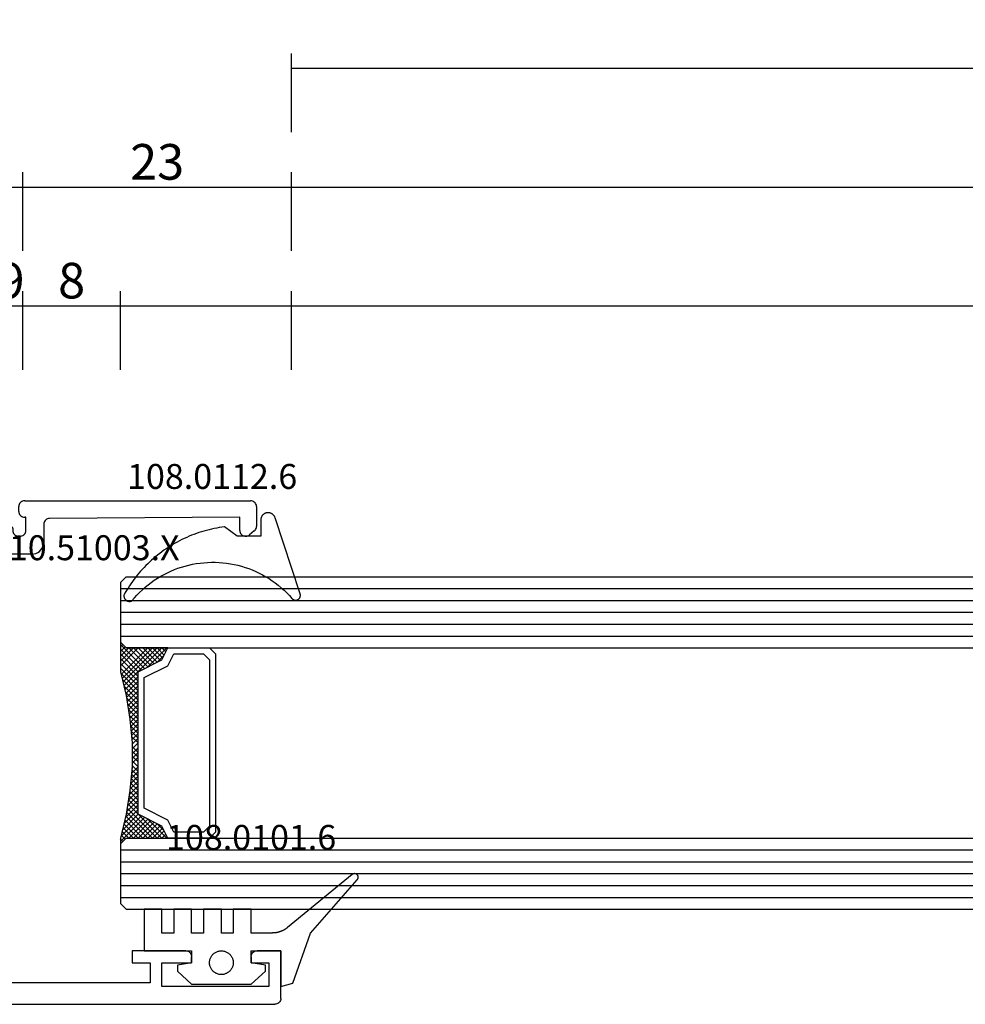
# Model space of a CAD drawing. Units: millimetres. Extents: x 0 to 9391, y -2932 to -50.
# Drawn here: x 4027 to 4106, y -2750 to -2667 of the extents above; entities that cross this region are included whole.
import ezdxf
from ezdxf.enums import TextEntityAlignment as Align

# ---------------------------------------------------------------- set-up
doc = ezdxf.new("R2010")
doc.units = ezdxf.units.MM
doc.header["$PDMODE"] = 3
doc.header["$PDSIZE"] = -0.5
for name, color, linetype in [('CrossSectionsDim', 3, 'Continuous'), ('CrossSectionsGlass', 4, 'Continuous'), ('CrossSectionsGums', 1, 'Continuous'), ('CrossSectionsProfils', 7, 'Continuous'), ('CrossSectionsTexts', 3, 'Continuous')]:
    doc.layers.add(name, color=color, linetype=linetype)
doc.styles.add('CrossSection', font='simplex.shx', dxfattribs={"height": 3})
doc.styles.get("Standard").update_dxf_attribs({"font": 'complex.shx', "height": 60})
doc.dimstyles.new('CrossSection', dxfattribs={"dimtxt": 3, "dimasz": 3, "dimexe": 1.25, "dimexo": 0.625, "dimtad": 1, "dimdec": 1, "dimtxsty": 'CrossSection', "dimblk": 'NONE', "dimcen": 2.5, "dimclrd": 256, "dimclre": 256, "dimadec": 0, "dimazin": 2, "dimtfac": 1, "dimtdec": 4, "dimtofl": 0, "dimtmove": 0, "dimatfit": 3, "dimfxl": 1, "dimtolj": 1, "dimtzin": 0, "dimarcsym": 0})

# ---------------------------------------------------------------- blocks, each defined once
blk = doc.blocks.new('10_27098_X', base_point=(106.18815, 1011.38444))
at = {"layer": 'CrossSectionsProfils'}
for p, q in [((8.18815, 1011.88444), (8.18815, 1015.88444)), ((8.18815, 1015.88444), (10.18815, 1015.88444)), ((10.27498, 1015.87685), (10.18815, 1015.88444)), ((10.35916, 1015.85429), (10.27498, 1015.87685)), ((10.43815, 1015.81745), (10.35916, 1015.85429)), ((10.50955, 1015.76746), (10.43815, 1015.81745)), ((10.57117, 1015.70584), (10.50955, 1015.76746)), ((10.62116, 1015.63444), (10.57117, 1015.70584)), ((10.658, 1015.55545), (10.62116, 1015.63444)), ((10.68056, 1015.47127), (10.658, 1015.55545)), ((10.68815, 1015.38444), (10.68056, 1015.47127)), ((15.69575, 1015.47127), (15.68815, 1015.38444)), ((15.7183, 1015.55545), (15.69575, 1015.47127)), ((15.75514, 1015.63444), (15.7183, 1015.55545)), ((15.80513, 1015.70584), (15.75514, 1015.63444)), ((15.86676, 1015.76746), (15.80513, 1015.70584)), ((15.93815, 1015.81745), (15.86676, 1015.76746)), ((16.01714, 1015.85429), (15.93815, 1015.81745)), ((16.10133, 1015.87685), (16.01714, 1015.85429)), ((16.18815, 1015.88444), (16.10133, 1015.87685)), ((16.18815, 1015.88444), (20.68815, 1015.88444)), ((20.68815, 1015.88444), (20.68815, 1014.88444)), ((10.68815, 1014.88444), (9.18815, 1014.88444)), ((9.18815, 1014.88444), (9.18815, 1012.88444)), ((10.68815, 1015.38444), (10.68815, 1014.88444)), ((15.68815, 1014.88444), (15.68815, 1015.38444)), ((18.18815, 1014.88444), (15.68815, 1014.88444)), ((18.18815, 1012.88444), (18.18815, 1014.88444)), ((20.68815, 1014.88444), (19.18815, 1014.88444)), ((19.18815, 1014.88444), (19.18815, 1013.18444)), ((19.18815, 1013.18444), (35.78815, 1013.18444)), ((9.18815, 1012.88444), (18.18815, 1012.88444)), ((8.18815, 1011.88444), (8.19575, 1011.79762)), ((8.19575, 1011.79762), (8.2183, 1011.71343)), ((8.2183, 1011.71343), (8.25514, 1011.63444)), ((8.25514, 1011.63444), (8.30513, 1011.56305)), ((8.30513, 1011.56305), (8.36676, 1011.50142)), ((8.36676, 1011.50142), (8.43815, 1011.45143)), ((8.43815, 1011.45143), (8.51714, 1011.4146)), ((8.51714, 1011.4146), (8.60133, 1011.39204)), ((8.60133, 1011.39204), (8.68815, 1011.38444)), ((105.68815, 1011.38444), (8.68815, 1011.38444))]:
    blk.add_line(p, q, dxfattribs=at)
blk = doc.blocks.new('10_51003_X_TEXT_10', base_point=(4021.855, 144.7))
at = {"layer": 'CrossSectionsTexts'}
blk.add_text('10.51003.X', height=2.1, dxfattribs=at).set_placement((4032.855, 157.389), align=Align.CENTER)
blk = doc.blocks.new('10_51003_X', base_point=(107.927, 18.044))
at = {"layer": 'CrossSectionsProfils'}
for p, q in [((90.234, 42.28), (90.227, 42.194)), ((90.257, 42.365), (90.234, 42.28)), ((90.294, 42.444), (90.257, 42.365)), ((90.344, 42.515), (90.294, 42.444)), ((90.405, 42.577), (90.344, 42.515)), ((90.477, 42.627), (90.405, 42.577)), ((90.556, 42.663), (90.477, 42.627)), ((90.64, 42.686), (90.556, 42.663)), ((90.727, 42.694), (90.64, 42.686)), ((90.727, 42.694), (92.391, 42.694)), ((92.478, 42.686), (92.391, 42.694)), ((92.562, 42.663), (92.478, 42.686)), ((92.641, 42.627), (92.562, 42.663)), ((92.712, 42.577), (92.641, 42.627)), ((92.774, 42.515), (92.712, 42.577)), ((92.774, 42.515), (93.11, 42.115)), ((90.227, 23.194), (90.227, 42.194)), ((93.048, 41.411), (93.11, 41.472)), ((93.16, 42.044), (93.11, 42.115)), ((93.11, 41.472), (93.16, 41.544)), ((93.196, 41.965), (93.16, 42.044)), ((93.16, 41.544), (93.196, 41.623)), ((93.219, 41.88), (93.196, 41.965)), ((93.196, 41.623), (93.219, 41.707)), ((93.227, 41.794), (93.219, 41.88)), ((93.219, 41.707), (93.227, 41.794)), ((92.727, 41.294), (91.627, 41.294)), ((91.627, 41.294), (91.72, 25.291)), ((92.727, 41.294), (92.813, 41.301)), ((92.813, 41.301), (92.898, 41.324)), ((92.898, 41.324), (92.977, 41.361)), ((92.977, 41.361), (93.048, 41.411)), ((91.72, 25.291), (91.728, 25.205)), ((91.728, 25.205), (91.751, 25.121)), ((91.751, 25.121), (91.788, 25.042)), ((91.788, 25.042), (91.838, 24.971)), ((91.838, 24.971), (91.899, 24.91)), ((91.899, 24.91), (91.971, 24.86)), ((91.971, 24.86), (92.049, 24.824)), ((92.049, 24.824), (92.133, 24.801)), ((92.133, 24.801), (92.22, 24.794)), ((92.22, 24.794), (93.727, 24.794)), ((93.9, 24.778), (93.727, 24.794)), ((94.069, 24.733), (93.9, 24.778)), ((94.227, 24.66), (94.069, 24.733)), ((94.369, 24.56), (94.227, 24.66)), ((94.493, 24.436), (94.369, 24.56)), ((94.593, 24.294), (94.493, 24.436)), ((94.666, 24.136), (94.593, 24.294)), ((94.711, 23.967), (94.666, 24.136)), ((91.627, 23.294), (91.627, 23.194)), ((92.727, 23.294), (91.627, 23.294)), ((92.813, 23.286), (92.727, 23.294)), ((92.898, 23.263), (92.813, 23.286)), ((92.977, 23.227), (92.898, 23.263)), ((93.048, 23.177), (92.977, 23.227)), ((94.727, 23.794), (94.711, 23.967)), ((94.727, 23.794), (94.727, 22.232)), ((90.227, 23.194), (90.234, 23.107)), ((90.234, 23.107), (90.257, 23.023)), ((90.257, 23.023), (90.294, 22.944)), ((90.294, 22.944), (90.344, 22.872)), ((90.344, 22.872), (90.405, 22.811)), ((90.405, 22.811), (90.477, 22.761)), ((90.477, 22.761), (90.556, 22.724)), ((90.556, 22.724), (90.64, 22.701)), ((90.64, 22.701), (90.727, 22.694)), ((91.127, 22.694), (90.727, 22.694)), ((91.127, 22.694), (91.213, 22.701)), ((91.213, 22.701), (91.298, 22.724)), ((91.298, 22.724), (91.377, 22.761)), ((91.377, 22.761), (91.448, 22.811)), ((91.448, 22.811), (91.51, 22.872)), ((91.51, 22.872), (91.56, 22.944)), ((91.56, 22.944), (91.596, 23.023)), ((91.596, 23.023), (91.619, 23.107)), ((91.619, 23.107), (91.627, 23.194)), ((93.11, 23.115), (93.048, 23.177)), ((93.16, 23.044), (93.11, 23.115)), ((93.11, 22.372), (93.16, 22.444)), ((93.196, 22.965), (93.16, 23.044)), ((93.16, 22.444), (93.196, 22.523)), ((93.219, 22.88), (93.196, 22.965)), ((93.196, 22.523), (93.219, 22.607)), ((93.227, 22.794), (93.219, 22.88)), ((93.219, 22.607), (93.227, 22.694)), ((93.227, 22.794), (93.227, 22.694)), ((92.386, 22.028), (92.383, 21.994)), ((92.383, 21.994), (92.398, 21.82)), ((92.395, 22.062), (92.386, 22.028)), ((92.41, 22.094), (92.395, 22.062)), ((92.398, 21.82), (92.444, 21.652)), ((92.43, 22.122), (92.41, 22.094)), ((92.455, 22.147), (92.43, 22.122)), ((92.444, 21.652), (92.517, 21.494)), ((92.483, 22.167), (92.455, 22.147)), ((92.515, 22.182), (92.483, 22.167)), ((92.549, 22.191), (92.515, 22.182)), ((92.583, 22.194), (92.549, 22.191)), ((92.583, 22.194), (92.727, 22.194)), ((92.727, 22.194), (92.813, 22.201)), ((92.813, 22.201), (92.898, 22.224)), ((92.898, 22.224), (92.977, 22.261)), ((92.977, 22.261), (93.048, 22.311)), ((93.048, 22.311), (93.11, 22.372)), ((94.727, 22.232), (94.736, 22.119)), ((94.736, 22.119), (94.763, 22.009)), ((94.763, 22.009), (94.808, 21.905)), ((94.808, 21.905), (94.869, 21.809)), ((94.869, 21.809), (98.385, 17.171)), ((92.517, 21.494), (92.617, 21.351)), ((92.617, 21.351), (92.74, 21.228)), ((92.74, 21.228), (92.883, 21.128)), ((92.883, 21.128), (93.041, 21.054)), ((93.041, 21.054), (93.21, 21.009)), ((93.21, 21.009), (93.383, 20.994)), ((93.383, 20.994), (93.605, 20.994)), ((93.605, 20.994), (97.64, 15.671)), ((98.385, 17.171), (98.472, 17.076)), ((98.472, 17.076), (98.575, 16.998)), ((98.575, 16.998), (98.691, 16.941)), ((98.691, 16.941), (98.815, 16.905)), ((98.815, 16.905), (98.943, 16.894)), ((98.943, 16.894), (99.95, 16.894)), ((100, 16.889), (99.95, 16.894)), ((100.048, 16.877), (100, 16.889)), ((100.094, 16.857), (100.048, 16.877)), ((100.136, 16.829), (100.094, 16.857)), ((100.172, 16.795), (100.136, 16.829)), ((100.203, 16.756), (100.172, 16.795)), ((100.226, 16.712), (100.203, 16.756)), ((100.242, 16.664), (100.226, 16.712)), ((100.25, 16.615), (100.242, 16.664)), ((100.249, 16.565), (100.25, 16.615)), ((100.011, 15.687), (100.039, 15.764)), ((100.24, 16.516), (100.039, 15.764)), ((100.24, 16.516), (100.249, 16.565)), ((97.64, 15.671), (97.727, 15.576)), ((97.727, 15.576), (97.83, 15.498)), ((97.83, 15.498), (97.946, 15.441)), ((97.946, 15.441), (98.07, 15.405)), ((98.07, 15.405), (98.198, 15.394)), ((99.556, 15.394), (98.198, 15.394)), ((99.556, 15.394), (99.637, 15.4)), ((99.637, 15.4), (99.716, 15.42)), ((99.716, 15.42), (99.791, 15.453)), ((99.791, 15.453), (99.86, 15.497)), ((99.86, 15.497), (99.921, 15.552)), ((99.921, 15.552), (99.971, 15.616)), ((99.971, 15.616), (100.011, 15.687))]:
    blk.add_line(p, q, dxfattribs=at)
blk = doc.blocks.new('108_0112_6_TEXT_10', base_point=(4046.855, 159.389))
at = {"layer": 'CrossSectionsTexts'}
blk.add_text('108.0112.6', height=2.1, dxfattribs=at).set_placement((4042.779, 163.389), align=Align.CENTER)
blk = doc.blocks.new('108_0112_6', base_point=(1830.453, 953.424))
at = {"layer": 'CrossSectionsGums', "color": 252, "true_color": 0x848484, "flags": 128}
blk.add_lwpolyline([(1833.094, 948.201), (1833.109, 948.184), (1833.126, 948.168), (1833.143, 948.153), (1833.161, 948.139), (1833.18, 948.126), (1833.2, 948.114), (1833.22, 948.103), (1833.241, 948.093), (1833.263, 948.085), (1833.285, 948.078), (1833.307, 948.072), (1833.33, 948.067), (1833.353, 948.064), (1833.376, 948.062), (1833.399, 948.061), (1833.422, 948.062), (1833.445, 948.064), (1833.467, 948.067), (1833.49, 948.072), (1833.512, 948.077), (1833.534, 948.085), (1833.556, 948.093), (1833.577, 948.103), (1833.597, 948.113), (1833.617, 948.125), (1833.636, 948.138), (1833.654, 948.152), (1833.672, 948.168), (1833.688, 948.184), (1833.704, 948.201), (1833.718, 948.218), (1833.732, 948.237), (1833.744, 948.257), (1833.756, 948.277), (1833.766, 948.297), (1833.775, 948.319), (1833.782, 948.34), (1833.789, 948.363), (1833.794, 948.385), (1833.798, 948.408), (1833.8, 948.431), (1833.802, 948.454), (1833.802, 948.477), (1833.8, 948.5), (1833.797, 948.523), (1833.793, 948.545), (1833.788, 948.568), (1833.782, 948.59), (1833.782, 948.59), (1831.672, 955.001), (1831.66, 955.035), (1831.645, 955.069), (1831.629, 955.101), (1831.611, 955.132), (1831.591, 955.162), (1831.57, 955.191), (1831.546, 955.219), (1831.521, 955.245), (1831.495, 955.27), (1831.467, 955.293), (1831.438, 955.315), (1831.408, 955.334), (1831.376, 955.352), (1831.344, 955.368), (1831.311, 955.382), (1831.277, 955.394), (1831.242, 955.404), (1831.207, 955.412), (1831.171, 955.418), (1831.135, 955.422), (1831.099, 955.424), (1831.063, 955.423), (1831.027, 955.421), (1830.991, 955.416), (1830.956, 955.409), (1830.921, 955.401), (1830.886, 955.39), (1830.852, 955.377), (1830.819, 955.362), (1830.787, 955.345), (1830.756, 955.326), (1830.727, 955.306), (1830.698, 955.284), (1830.671, 955.26), (1830.645, 955.235), (1830.621, 955.208), (1830.598, 955.18), (1830.577, 955.15), (1830.558, 955.12), (1830.541, 955.088), (1830.525, 955.055), (1830.512, 955.022), (1830.5, 954.988), (1830.491, 954.953), (1830.483, 954.917), (1830.478, 954.882), (1830.475, 954.846), (1830.474, 954.809), (1830.474, 954.809), (1830.474, 953.438), (1828.469, 953.438), (1827.417, 954.229), (1827.198, 954.2), (1826.979, 954.166), (1826.762, 954.129), (1826.545, 954.086), (1826.329, 954.04), (1826.114, 953.989), (1825.9, 953.934), (1825.688, 953.875), (1825.476, 953.812), (1825.266, 953.745), (1825.057, 953.673), (1824.849, 953.597), (1824.643, 953.518), (1824.439, 953.434), (1824.236, 953.346), (1824.035, 953.255), (1823.836, 953.159), (1823.639, 953.059), (1823.444, 952.956), (1823.251, 952.849), (1823.06, 952.738), (1822.871, 952.623), (1822.685, 952.505), (1822.501, 952.383), (1822.319, 952.257), (1822.14, 952.128), (1821.964, 951.995), (1821.79, 951.859), (1821.618, 951.72), (1821.45, 951.577), (1821.284, 951.431), (1821.122, 951.281), (1820.962, 951.129), (1820.805, 950.973), (1820.652, 950.815), (1820.501, 950.653), (1820.354, 950.488), (1820.21, 950.321), (1820.07, 950.151), (1819.932, 949.978), (1819.798, 949.802), (1819.668, 949.624), (1819.541, 949.443), (1819.418, 949.26), (1819.298, 949.074), (1819.182, 948.886), (1819.07, 948.696), (1818.962, 948.504), (1818.962, 948.504), (1818.958, 948.482), (1818.956, 948.461), (1818.954, 948.439), (1818.953, 948.418), (1818.954, 948.396), (1818.955, 948.375), (1818.958, 948.353), (1818.961, 948.332), (1818.966, 948.311), (1818.971, 948.29), (1818.977, 948.27), (1818.985, 948.249), (1818.993, 948.229), (1819.002, 948.21), (1819.012, 948.191), (1819.023, 948.172), (1819.035, 948.154), (1819.048, 948.137), (1819.061, 948.12), (1819.075, 948.104), (1819.09, 948.088), (1819.106, 948.074), (1819.122, 948.06), (1819.139, 948.046), (1819.157, 948.034), (1819.175, 948.022), (1819.194, 948.011), (1819.213, 948.001), (1819.232, 947.992), (1819.252, 947.984), (1819.273, 947.977), (1819.293, 947.971), (1819.314, 947.966), (1819.335, 947.962), (1819.357, 947.958), (1819.378, 947.956), (1819.4, 947.955), (1819.421, 947.955), (1819.443, 947.955), (1819.464, 947.957), (1819.486, 947.96), (1819.507, 947.964), (1819.528, 947.969), (1819.549, 947.974), (1819.569, 947.981), (1819.589, 947.989), (1819.609, 947.997), (1819.628, 948.007), (1819.628, 948.007), (1819.834, 948.251), (1820.049, 948.488), (1820.273, 948.717), (1820.504, 948.937), (1820.744, 949.149), (1820.991, 949.352), (1821.245, 949.546), (1821.506, 949.73), (1821.773, 949.905), (1822.047, 950.07), (1822.327, 950.225), (1822.612, 950.37), (1822.902, 950.504), (1823.197, 950.628), (1823.496, 950.741), (1823.799, 950.842), (1824.106, 950.933), (1824.416, 951.013), (1824.728, 951.081), (1825.043, 951.137), (1825.359, 951.183), (1825.677, 951.216), (1825.996, 951.238), (1826.316, 951.249), (1826.635, 951.248), (1826.955, 951.235), (1827.273, 951.21), (1827.591, 951.174), (1827.907, 951.127), (1828.222, 951.067), (1828.533, 950.997), (1828.842, 950.915), (1829.148, 950.822), (1829.451, 950.718), (1829.749, 950.603), (1830.043, 950.477), (1830.332, 950.341), (1830.616, 950.194), (1830.895, 950.037), (1831.167, 949.87), (1831.433, 949.693), (1831.693, 949.507), (1831.946, 949.311), (1832.191, 949.106), (1832.429, 948.892), (1832.659, 948.67), (1832.881, 948.439), (1833.094, 948.201), (1833.094, 948.201)], dxfattribs=at)
blk = doc.blocks.new('108_0101_6_TEXT_10', base_point=(4048.455, 124.5))
at = {"layer": 'CrossSectionsTexts'}
blk.add_text('108.0101.6', height=2.1, dxfattribs=at).set_placement((4046.061, 133), align=Align.CENTER)
blk = doc.blocks.new('108_0101_6', base_point=(-0.1, -3.819))
at = {"layer": 'CrossSectionsGums', "color": 252, "true_color": 0x848484, "flags": 128}
for points in [[(0, -3.816), (0, -6.816), (1, -6.548), (2.5, -2.316), (6.429, 2.174), (6.442, 2.189), (6.453, 2.204), (6.464, 2.219), (6.474, 2.236), (6.483, 2.253), (6.491, 2.27), (6.497, 2.288), (6.502, 2.307), (6.507, 2.325), (6.51, 2.344), (6.511, 2.363), (6.512, 2.382), (6.511, 2.401), (6.51, 2.42), (6.506, 2.439), (6.502, 2.458), (6.497, 2.476), (6.49, 2.494), (6.482, 2.512), (6.473, 2.528), (6.464, 2.545), (6.453, 2.56), (6.441, 2.575), (6.428, 2.59), (6.414, 2.603), (6.4, 2.615), (6.384, 2.627), (6.368, 2.637), (6.352, 2.647), (6.334, 2.655), (6.317, 2.662), (6.299, 2.668), (6.28, 2.673), (6.261, 2.677), (6.242, 2.679), (6.223, 2.681), (6.204, 2.681), (6.185, 2.679), (6.166, 2.677), (6.147, 2.673), (6.129, 2.669), (6.111, 2.663), (6.093, 2.656), (6.076, 2.647), (6.059, 2.638), (6.043, 2.628), (6.028, 2.616), (6.013, 2.604), (6.013, 2.604), (0.553, -1.863), (0.53, -1.881), (0.508, -1.899), (0.485, -1.916), (0.462, -1.933), (0.439, -1.95), (0.415, -1.966), (0.392, -1.982), (0.368, -1.998), (0.344, -2.013), (0.319, -2.028), (0.295, -2.043), (0.27, -2.057), (0.245, -2.071), (0.22, -2.084), (0.194, -2.097), (0.169, -2.11), (0.143, -2.123), (0.117, -2.135), (0.091, -2.146), (0.065, -2.158), (0.039, -2.169), (0.012, -2.179), (-0.015, -2.189), (-0.042, -2.199), (-0.069, -2.209), (-0.096, -2.218), (-0.123, -2.226), (-0.15, -2.234), (-0.178, -2.242), (-0.205, -2.25), (-0.233, -2.257), (-0.261, -2.264), (-0.289, -2.27), (-0.317, -2.276), (-0.345, -2.281), (-0.373, -2.286), (-0.401, -2.291), (-0.429, -2.295), (-0.457, -2.299), (-0.486, -2.302), (-0.514, -2.306), (-0.543, -2.308), (-0.571, -2.31), (-0.6, -2.312), (-0.628, -2.314), (-0.657, -2.315), (-0.685, -2.315), (-0.714, -2.316), (-0.714, -2.316), (-2.5, -2.316), (-2.5, -0.316), (-4, -0.316), (-4, -2.316), (-5, -2.316), (-5, -0.316), (-6.5, -0.316), (-6.5, -2.316), (-7.5, -2.316), (-7.5, -0.316), (-9, -0.316), (-9, -2.316), (-10, -2.316), (-10, -0.316), (-11.5, -0.316), (-11.5, -3.816), (-7.5, -3.816), (-7.5, -4.816), (-8.7, -5.016), (-8.7, -5.516), (-7.5, -6.616), (-2.5, -6.616), (-1.3, -5.516), (-1.3, -5.016), (-2.5, -4.816), (-2.5, -3.816), (0, -3.816), (-2, -3.816)], [(-4, -4.816), (-4.002, -4.881), (-4.009, -4.946), (-4.019, -5.011), (-4.034, -5.074), (-4.053, -5.137), (-4.076, -5.198), (-4.103, -5.258), (-4.134, -5.316), (-4.169, -5.371), (-4.207, -5.424), (-4.248, -5.475), (-4.293, -5.523), (-4.341, -5.567), (-4.391, -5.609), (-4.444, -5.647), (-4.5, -5.682), (-4.558, -5.712), (-4.617, -5.739), (-4.679, -5.762), (-4.741, -5.781), (-4.805, -5.796), (-4.869, -5.807), (-4.935, -5.813), (-5, -5.816), (-5.065, -5.813), (-5.131, -5.807), (-5.195, -5.796), (-5.259, -5.781), (-5.321, -5.762), (-5.383, -5.739), (-5.442, -5.712), (-5.5, -5.682), (-5.556, -5.647), (-5.609, -5.609), (-5.659, -5.567), (-5.707, -5.523), (-5.752, -5.475), (-5.793, -5.424), (-5.831, -5.371), (-5.866, -5.316), (-5.897, -5.258), (-5.924, -5.198), (-5.947, -5.137), (-5.966, -5.074), (-5.981, -5.011), (-5.991, -4.946), (-5.998, -4.881), (-6, -4.816), (-6, -4.816), (-5.998, -4.75), (-5.991, -4.685), (-5.981, -4.62), (-5.966, -4.557), (-5.947, -4.494), (-5.924, -4.433), (-5.897, -4.373), (-5.866, -4.316), (-5.831, -4.26), (-5.793, -4.207), (-5.752, -4.156), (-5.707, -4.108), (-5.659, -4.064), (-5.609, -4.022), (-5.556, -3.984), (-5.5, -3.95), (-5.442, -3.919), (-5.383, -3.892), (-5.321, -3.869), (-5.259, -3.85), (-5.195, -3.835), (-5.131, -3.824), (-5.065, -3.818), (-5, -3.816), (-4.935, -3.818), (-4.869, -3.824), (-4.805, -3.835), (-4.741, -3.85), (-4.679, -3.869), (-4.617, -3.892), (-4.558, -3.919), (-4.5, -3.95), (-4.444, -3.984), (-4.391, -4.022), (-4.341, -4.064), (-4.293, -4.108), (-4.248, -4.156), (-4.207, -4.207), (-4.169, -4.26), (-4.134, -4.316), (-4.103, -4.373), (-4.076, -4.433), (-4.053, -4.494), (-4.034, -4.557), (-4.019, -4.62), (-4.009, -4.685), (-4.002, -4.75), (-4, -4.816), (-4, -4.816)]]:
    blk.add_lwpolyline(points, dxfattribs=at)
blk = doc.blocks.new('28_mm_6', base_point=(1875.145, -28))
at = {"layer": 'CrossSectionsGlass'}
for p, q in [((1876.545, 0), (0.5, 0)), ((1876.545, 0), (1877.045, -0.5)), ((1877.045, -0.5), (1877.045, -5.5)), ((1877.045, -1), (0, -1)), ((1877.045, -2), (0, -2)), ((1877.045, -3), (0, -3)), ((1877.045, -4), (0, -4)), ((1877.045, -5), (0, -5)), ((1877.045, -5.7), (1875.012, -7.733)), ((1876.545, -6), (1877.045, -5.5)), ((1877.045, -5.9), (1876.845, -5.7)), ((1876.545, -6), (0.5, -6)), ((1873.145, -6), (1873.078, -6.067)), ((1874.745, -7.6), (1873.145, -6)), ((1873.545, -6), (1873.212, -6.333)), ((1873.945, -6), (1873.345, -6.6)), ((1873.945, -7.2), (1873.345, -6.6)), ((1874.345, -6), (1873.478, -6.867)), ((1876.745, -9.2), (1873.545, -6)), ((1874.745, -6), (1873.678, -7.067)), ((1875.145, -6), (1873.945, -7.2)), ((1876.825, -8.88), (1873.945, -6)), ((1875.545, -6), (1874.212, -7.333)), ((1876.905, -8.56), (1874.345, -6)), ((1875.945, -6), (1874.478, -7.467)), ((1876.345, -6), (1874.745, -7.6)), ((1876.985, -8.24), (1874.745, -6)), ((1877.045, -6.1), (1875.278, -7.867)), ((1877.045, -7.5), (1875.545, -6)), ((1877.045, -6.5), (1875.545, -8)), ((1877.045, -7.1), (1875.945, -6)), ((1877.045, -6.7), (1876.345, -6)), ((1877.045, -6.3), (1876.645, -5.9)), ((1877.045, -6.9), (1875.545, -8.4)), ((1877.045, -7.3), (1875.545, -8.8)), ((1877.045, -7.7), (1875.545, -9.2)), ((1877.012, -8.133), (1875.545, -9.6)), ((1876.665, -9.52), (1875.545, -8.4)), ((1876.878, -8.667), (1875.545, -10)), ((1876.585, -9.84), (1875.545, -8.8)), ((1876.745, -9.2), (1875.545, -10.4)), ((1876.519, -10.174), (1875.545, -9.2)), ((1876.467, -10.522), (1875.545, -9.6)), ((1876.612, -9.733), (1875.545, -10.8)), ((1876.415, -10.87), (1875.545, -10)), ((1876.51, -10.235), (1875.545, -11.2)), ((1876.362, -11.217), (1875.545, -10.4)), ((1876.439, -10.706), (1875.545, -11.6)), ((1876.31, -11.565), (1875.545, -10.8)), ((1876.369, -11.176), (1875.545, -12)), ((1876.258, -11.913), (1875.545, -11.2)), ((1876.218, -12.273), (1875.545, -11.6)), ((1876.298, -11.647), (1875.545, -12.4)), ((1876.181, -12.636), (1875.545, -12)), ((1876.234, -12.111), (1875.545, -12.8)), ((1876.145, -13), (1875.545, -12.4)), ((1876.189, -12.556), (1875.545, -13.2)), ((1876.109, -13.364), (1875.545, -12.8)), ((1876.145, -13), (1875.545, -13.6)), ((1876.072, -13.727), (1875.545, -13.2)), ((1876.101, -13.444), (1875.545, -14)), ((1876.045, -14.1), (1875.545, -13.6)), ((1876.045, -14.5), (1875.545, -14)), ((1876.045, -14.3), (1875.545, -14.8)), ((1876.045, -14.9), (1875.545, -14.4)), ((1876.045, -14.7), (1875.545, -15.2)), ((1876.045, -15.3), (1875.545, -14.8)), ((1876.045, -15.1), (1875.545, -15.6)), ((1876.045, -15.7), (1875.545, -15.2)), ((1876.045, -15.5), (1875.545, -16)), ((1876.045, -15.9), (1875.545, -16.4)), ((1876.101, -16.556), (1875.545, -16)), ((1876.072, -16.273), (1875.545, -16.8)), ((1876.145, -17), (1875.545, -16.4)), ((1876.056, -16.111), (1876.045, -16.1)), ((1876.109, -16.636), (1875.545, -17.2)), ((1876.189, -17.444), (1875.545, -16.8)), ((1876.145, -17), (1875.545, -17.6)), ((1876.234, -17.889), (1875.545, -17.2)), ((1876.181, -17.364), (1875.545, -18)), ((1876.298, -18.353), (1875.545, -17.6)), ((1876.218, -17.727), (1875.545, -18.4)), ((1876.369, -18.824), (1875.545, -18)), ((1876.258, -18.087), (1875.545, -18.8)), ((1876.439, -19.294), (1875.545, -18.4)), ((1876.31, -18.435), (1875.545, -19.2)), ((1876.362, -18.783), (1875.545, -19.6)), ((1876.51, -19.765), (1875.545, -18.8)), ((1876.415, -19.13), (1873.545, -22)), ((1876.467, -19.478), (1873.945, -22)), ((1876.519, -19.826), (1874.345, -22)), ((1876.612, -20.267), (1875.545, -19.2)), ((1876.745, -20.8), (1875.545, -19.6)), ((1874.745, -20.4), (1873.145, -22)), ((1875.545, -22), (1874.212, -20.667)), ((1875.945, -22), (1874.478, -20.533)), ((1876.585, -20.16), (1874.745, -22)), ((1876.345, -22), (1874.745, -20.4)), ((1877.045, -22.3), (1875.012, -20.267)), ((1876.665, -20.48), (1875.145, -22)), ((1877.012, -21.867), (1875.278, -20.133)), ((1876.878, -21.333), (1875.545, -20)), ((1873.945, -20.8), (1873.345, -21.4)), ((1873.945, -22), (1873.345, -21.4)), ((1874.345, -22), (1873.478, -21.133)), ((1874.745, -22), (1873.678, -20.933)), ((1875.145, -22), (1873.945, -20.8)), ((1876.745, -20.8), (1875.545, -22)), ((1876.825, -21.12), (1875.945, -22)), ((1876.905, -21.44), (1876.345, -22)), ((1876.545, -22), (0.5, -22)), ((1873.145, -22), (1873.078, -21.933)), ((1873.545, -22), (1873.212, -21.667)), ((1876.545, -22), (1877.045, -22.5)), ((1876.985, -21.76), (1876.645, -22.1)), ((1877.065, -22.08), (1876.845, -22.3)), ((1877.045, -23), (0, -23)), ((1877.045, -22.5), (1877.045, -27.5)), ((1877.045, -24), (0, -24)), ((1877.045, -25), (0, -25)), ((1877.045, -26), (0, -26)), ((1877.045, -27), (0, -27)), ((1876.545, -28), (0.5, -28)), ((1876.545, -28), (1877.045, -27.5))]:
    blk.add_line(p, q, dxfattribs=at)
at = {"layer": 'CrossSectionsGlass', "flags": 128}
for points in [[(1873.045, -22), (1873.545, -21), (1875.545, -20), (1875.545, -8), (1873.545, -7), (1873.045, -6), (1876.545, -6), (1877.045, -5.5), (1877.045, -8), (1876.545, -10), (1876.245, -12), (1876.045, -14), (1876.045, -16), (1876.245, -18), (1876.545, -20), (1877.045, -22), (1877.045, -22.5), (1876.545, -22), (1873.045, -22)], [(1869.545, -6), (1869.045, -6.5), (1869.045, -21.5), (1869.545, -22), (1873.045, -22), (1873.545, -21), (1875.545, -20), (1875.545, -8), (1873.545, -7), (1873.045, -6), (1869.545, -6)], [(1870.045, -6.5), (1869.545, -7), (1869.545, -21), (1870.045, -21.5), (1872.545, -21.5), (1873.045, -20.5), (1875.045, -19.5), (1875.045, -8.5), (1873.045, -7.5), (1872.545, -6.5), (1870.045, -6.5)]]:
    blk.add_lwpolyline(points, dxfattribs=at)
blk = doc.blocks.new('*D481')
at = {"layer": 'CrossSectionsDim', "lineweight": -2}
for p, q in [((4000.005, 173.425), (4000.005, 180.05)), ((4049.445, 173.425), (4049.445, 180.05)), ((4000.005, 178.8), (4049.445, 178.8))]:
    blk.add_line(p, q, dxfattribs=at)
at = {"layer": 'Defpoints', "color": 0}
for p in [(4049.445, 178.8), (4000.005, 172.8), (4049.445, 172.8)]:
    blk.add_point(p, dxfattribs=at)
at = {"layer": 'CrossSectionsDim', "color": 0, "insert": (4024.725, 180.925), "char_height": 3, "attachment_point": 5, "style": 'CrossSection'}
blk.add_mtext('\\A1;49', dxfattribs=at)
blk = doc.blocks.new('_NONE')
blk = doc.blocks.new('*D483')
at = {"layer": 'CrossSectionsDim', "lineweight": -2}
for p, q in [((4026.855, 173.425), (4026.855, 180.05)), ((4035.055, 173.425), (4035.055, 180.05)), ((4026.855, 178.8), (4035.055, 178.8))]:
    blk.add_line(p, q, dxfattribs=at)
at = {"layer": 'Defpoints', "color": 0}
for p in [(4035.055, 178.8), (4026.855, 172.8), (4035.055, 172.8)]:
    blk.add_point(p, dxfattribs=at)
at = {"layer": 'CrossSectionsDim', "color": 0, "insert": (4030.955, 180.925), "char_height": 3, "attachment_point": 5, "style": 'CrossSection'}
blk.add_mtext('\\A1;8', dxfattribs=at)
blk = doc.blocks.new('*D484')
at = {"layer": 'CrossSectionsDim', "lineweight": -2}
for p, q in [((4035.055, 173.425), (4035.055, 180.05)), ((5912.1, 173.425), (5912.1, 180.05)), ((4035.055, 178.8), (5912.1, 178.8))]:
    blk.add_line(p, q, dxfattribs=at)
at = {"layer": 'Defpoints', "color": 0}
for p in [(5912.1, 178.8), (4035.055, 172.8), (5912.1, 172.8)]:
    blk.add_point(p, dxfattribs=at)
at = {"layer": 'CrossSectionsDim', "color": 0, "insert": (4973.5775, 180.925), "char_height": 3, "attachment_point": 5, "style": 'CrossSection'}
blk.add_mtext('\\A1;1877', dxfattribs=at)
blk = doc.blocks.new('*D485')
at = {"layer": 'CrossSectionsDim', "lineweight": -2}
for p, q in [((4026.855, 183.425), (4026.855, 190.05)), ((5920.3, 183.425), (5920.3, 190.05)), ((4026.855, 188.8), (5920.3, 188.8))]:
    blk.add_line(p, q, dxfattribs=at)
at = {"layer": 'Defpoints', "color": 0}
for p in [(5920.3, 188.8), (4026.855, 182.8), (5920.3, 182.8)]:
    blk.add_point(p, dxfattribs=at)
at = {"layer": 'CrossSectionsDim', "color": 0, "insert": (4973.5775, 190.925), "char_height": 3, "attachment_point": 5, "style": 'CrossSection'}
blk.add_mtext('\\A1;1893', dxfattribs=at)
blk = doc.blocks.new('*D487')
at = {"layer": 'CrossSectionsDim', "lineweight": -2}
for p, q in [((3973.145, 183.425), (3973.145, 190.05)), ((4026.855, 183.425), (4026.855, 190.05)), ((3973.145, 188.8), (4026.855, 188.8))]:
    blk.add_line(p, q, dxfattribs=at)
at = {"layer": 'Defpoints', "color": 0}
for p in [(4026.855, 188.8), (3973.145, 182.8), (4026.855, 182.8)]:
    blk.add_point(p, dxfattribs=at)
at = {"layer": 'CrossSectionsDim', "color": 0, "insert": (4000, 190.925), "char_height": 3, "attachment_point": 5, "style": 'CrossSection'}
blk.add_mtext('\\A1;54', dxfattribs=at)
blk = doc.blocks.new('*D488')
at = {"layer": 'CrossSectionsDim', "lineweight": -2}
for p, q in [((4026.855, 183.425), (4026.855, 190.05)), ((4049.445, 183.425), (4049.445, 190.05)), ((4026.855, 188.8), (4049.445, 188.8))]:
    blk.add_line(p, q, dxfattribs=at)
at = {"layer": 'Defpoints', "color": 0}
for p in [(4049.445, 188.8), (4026.855, 182.8), (4049.445, 182.8)]:
    blk.add_point(p, dxfattribs=at)
at = {"layer": 'CrossSectionsDim', "color": 0, "insert": (4038.15, 190.925), "char_height": 3, "attachment_point": 5, "style": 'CrossSection'}
blk.add_mtext('\\A1;23', dxfattribs=at)
blk = doc.blocks.new('*D489')
at = {"layer": 'CrossSectionsDim', "lineweight": -2}
for p, q in [((4049.445, 193.425), (4049.445, 200.05)), ((5996.6, 193.425), (5996.6, 200.05)), ((4049.445, 198.8), (5996.6, 198.8))]:
    blk.add_line(p, q, dxfattribs=at)
at = {"layer": 'Defpoints', "color": 0}
for p in [(5996.6, 198.8), (4049.445, 192.8), (5996.6, 192.8)]:
    blk.add_point(p, dxfattribs=at)
at = {"layer": 'CrossSectionsDim', "color": 0, "insert": (5023.0225, 200.925), "char_height": 3, "attachment_point": 5, "style": 'CrossSection'}
blk.add_mtext('\\A1;1947', dxfattribs=at)
blk = doc.blocks.new('*D351')
at = {"layer": 'CrossSectionsDim', "lineweight": -2}
for p, q in [((4000.005, -2696.575), (4000.005, -2689.95)), ((4049.445, -2696.575), (4049.445, -2689.95)), ((4000.005, -2691.2), (4049.445, -2691.2))]:
    blk.add_line(p, q, dxfattribs=at)
at = {"layer": 'Defpoints', "color": 0}
for p in [(4049.445, -2691.2), (4000.005, -2697.2), (4049.445, -2697.2)]:
    blk.add_point(p, dxfattribs=at)
at = {"layer": 'CrossSectionsDim', "color": 0, "insert": (4024.725, -2689.075), "char_height": 3, "attachment_point": 5, "style": 'CrossSection'}
blk.add_mtext('\\A1;49', dxfattribs=at)
blk = doc.blocks.new('*D353')
at = {"layer": 'CrossSectionsDim', "lineweight": -2}
for p, q in [((4026.855, -2696.575), (4026.855, -2689.95)), ((4035.055, -2696.575), (4035.055, -2689.95)), ((4026.855, -2691.2), (4035.055, -2691.2))]:
    blk.add_line(p, q, dxfattribs=at)
at = {"layer": 'Defpoints', "color": 0}
for p in [(4035.055, -2691.2), (4026.855, -2697.2), (4035.055, -2697.2)]:
    blk.add_point(p, dxfattribs=at)
at = {"layer": 'CrossSectionsDim', "color": 0, "insert": (4030.955, -2689.075), "char_height": 3, "attachment_point": 5, "style": 'CrossSection'}
blk.add_mtext('\\A1;8', dxfattribs=at)
blk = doc.blocks.new('*D354')
at = {"layer": 'CrossSectionsDim', "lineweight": -2}
for p, q in [((4035.055, -2696.575), (4035.055, -2689.95)), ((5912.1, -2696.575), (5912.1, -2689.95)), ((4035.055, -2691.2), (5912.1, -2691.2))]:
    blk.add_line(p, q, dxfattribs=at)
at = {"layer": 'Defpoints', "color": 0}
for p in [(5912.1, -2691.2), (4035.055, -2697.2), (5912.1, -2697.2)]:
    blk.add_point(p, dxfattribs=at)
at = {"layer": 'CrossSectionsDim', "color": 0, "insert": (4973.5775, -2689.075), "char_height": 3, "attachment_point": 5, "style": 'CrossSection'}
blk.add_mtext('\\A1;1877', dxfattribs=at)
blk = doc.blocks.new('*D355')
at = {"layer": 'CrossSectionsDim', "lineweight": -2}
for p, q in [((4026.855, -2686.575), (4026.855, -2679.95)), ((5920.3, -2686.575), (5920.3, -2679.95)), ((4026.855, -2681.2), (5920.3, -2681.2))]:
    blk.add_line(p, q, dxfattribs=at)
at = {"layer": 'Defpoints', "color": 0}
for p in [(5920.3, -2681.2), (4026.855, -2687.2), (5920.3, -2687.2)]:
    blk.add_point(p, dxfattribs=at)
at = {"layer": 'CrossSectionsDim', "color": 0, "insert": (4973.5775, -2679.075), "char_height": 3, "attachment_point": 5, "style": 'CrossSection'}
blk.add_mtext('\\A1;1893', dxfattribs=at)
blk = doc.blocks.new('*D357')
at = {"layer": 'CrossSectionsDim', "lineweight": -2}
for p, q in [((3973.145, -2686.575), (3973.145, -2679.95)), ((4026.855, -2686.575), (4026.855, -2679.95)), ((3973.145, -2681.2), (4026.855, -2681.2))]:
    blk.add_line(p, q, dxfattribs=at)
at = {"layer": 'Defpoints', "color": 0}
for p in [(4026.855, -2681.2), (3973.145, -2687.2), (4026.855, -2687.2)]:
    blk.add_point(p, dxfattribs=at)
at = {"layer": 'CrossSectionsDim', "color": 0, "insert": (4000, -2679.075), "char_height": 3, "attachment_point": 5, "style": 'CrossSection'}
blk.add_mtext('\\A1;54', dxfattribs=at)
blk = doc.blocks.new('*D358')
at = {"layer": 'CrossSectionsDim', "lineweight": -2}
for p, q in [((4026.855, -2686.575), (4026.855, -2679.95)), ((4049.445, -2686.575), (4049.445, -2679.95)), ((4026.855, -2681.2), (4049.445, -2681.2))]:
    blk.add_line(p, q, dxfattribs=at)
at = {"layer": 'Defpoints', "color": 0}
for p in [(4049.445, -2681.2), (4026.855, -2687.2), (4049.445, -2687.2)]:
    blk.add_point(p, dxfattribs=at)
at = {"layer": 'CrossSectionsDim', "color": 0, "insert": (4038.15, -2679.075), "char_height": 3, "attachment_point": 5, "style": 'CrossSection'}
blk.add_mtext('\\A1;23', dxfattribs=at)
blk = doc.blocks.new('*D359')
at = {"layer": 'CrossSectionsDim', "lineweight": -2}
for p, q in [((4049.445, -2676.575), (4049.445, -2669.95)), ((5996.6, -2676.575), (5996.6, -2669.95)), ((4049.445, -2671.2), (5996.6, -2671.2))]:
    blk.add_line(p, q, dxfattribs=at)
at = {"layer": 'Defpoints', "color": 0}
for p in [(5996.6, -2671.2), (4049.445, -2677.2), (5996.6, -2677.2)]:
    blk.add_point(p, dxfattribs=at)
at = {"layer": 'CrossSectionsDim', "color": 0, "insert": (5023.0225, -2669.075), "char_height": 3, "attachment_point": 5, "style": 'CrossSection'}
blk.add_mtext('\\A1;1947', dxfattribs=at)
blk = doc.blocks.new('CS_11HORL1')
at = {"layer": 'CrossSectionsGlass', "yscale": -1, "rotation": 180}
blk.add_blockref('28_mm_6', (4036.955, 128), dxfattribs=at)
at = {"layer": 'CrossSectionsGums'}
for name, p in [('108_0112_6', (4046.855, 159.389)), ('108_0101_6', (4048.455, 124.5))]:
    blk.add_blockref(name, p, dxfattribs=at)
at = {"layer": 'CrossSectionsProfils', "yscale": -1, "rotation": 180}
blk.add_blockref('10_27098_X', (3950.555, 120), dxfattribs=at)
at = {"layer": 'CrossSectionsProfils', "rotation": 270}
blk.add_blockref('10_51003_X', (4021.855, 144.7), dxfattribs=at)
at = {"layer": 'CrossSectionsTexts'}
for name, p in [('108_0112_6_TEXT_10', (4046.855, 159.389)), ('10_51003_X_TEXT_10', (4021.855, 144.7)), ('108_0101_6_TEXT_10', (4048.455, 124.5))]:
    blk.add_blockref(name, p, dxfattribs=at)
at = {"layer": 'CrossSectionsDim'}
for base, p1, p2, text, picture, middle in [((5996.6, 198.8), (4049.445, 192.8), (5996.6, 192.8), '1947', '*D489', (5023.023, 198.8)), ((4026.855, 188.8), (3973.145, 182.8), (4026.855, 182.8), '54', '*D487', (4000, 188.8)), ((5920.3, 188.8), (4026.855, 182.8), (5920.3, 182.8), '1893', '*D485', (4973.577, 188.8)), ((4049.445, 188.8), (4026.855, 182.8), (4049.445, 182.8), '23', '*D488', (4038.15, 188.8)), ((4049.445, 178.8), (4000.005, 172.8), (4049.445, 172.8), '49', '*D481', (4024.725, 178.8)), ((4035.055, 178.8), (4026.855, 172.8), (4035.055, 172.8), '8', '*D483', (4030.955, 178.8)), ((5912.1, 178.8), (4035.055, 172.8), (5912.1, 172.8), '1877', '*D484', (4973.577, 178.8))]:
    dim = blk.add_linear_dim(base=base, p1=p1, p2=p2, text=text, dimstyle='CrossSection', override={"dimpost": '<>'}, dxfattribs=at)
    dim.commit()
    dim.dimension.update_dxf_attribs({"geometry": picture, "text_midpoint": middle, "dimtype": 160})

msp = doc.modelspace()

# ---------------------------------------------------------------- block references
msp.add_blockref('CS_11HORL1', (0, -2870))
at = {"layer": 'CrossSectionsGlass', "yscale": -1, "rotation": 180}
msp.add_blockref('28_mm_6', (4036.955, -2742), dxfattribs=at)
at = {"layer": 'CrossSectionsGums'}
for name, p in [('108_0112_6', (4046.855, -2710.611)), ('108_0101_6', (4048.455, -2745.5))]:
    msp.add_blockref(name, p, dxfattribs=at)
at = {"layer": 'CrossSectionsProfils', "yscale": -1, "rotation": 180}
msp.add_blockref('10_27098_X', (3950.555, -2750), dxfattribs=at)
at = {"layer": 'CrossSectionsProfils', "rotation": 270}
msp.add_blockref('10_51003_X', (4021.855, -2725.3), dxfattribs=at)
at = {"layer": 'CrossSectionsTexts'}
for name, p in [('108_0112_6_TEXT_10', (4046.855, -2710.611)), ('10_51003_X_TEXT_10', (4021.855, -2725.3)), ('108_0101_6_TEXT_10', (4048.455, -2745.5))]:
    msp.add_blockref(name, p, dxfattribs=at)

# ---------------------------------------------------------------- dimensions: what is measured, and where the dimension line sits
at = {"layer": 'CrossSectionsDim'}
for base, p1, p2, text, picture, middle in [((5996.6, -2671.2), (4049.445, -2677.2), (5996.6, -2677.2), '1947', '*D359', (5023.023, -2671.2)), ((4026.855, -2681.2), (3973.145, -2687.2), (4026.855, -2687.2), '54', '*D357', (4000, -2681.2)), ((5920.3, -2681.2), (4026.855, -2687.2), (5920.3, -2687.2), '1893', '*D355', (4973.577, -2681.2)), ((4049.445, -2681.2), (4026.855, -2687.2), (4049.445, -2687.2), '23', '*D358', (4038.15, -2681.2)), ((4049.445, -2691.2), (4000.005, -2697.2), (4049.445, -2697.2), '49', '*D351', (4024.725, -2691.2)), ((4035.055, -2691.2), (4026.855, -2697.2), (4035.055, -2697.2), '8', '*D353', (4030.955, -2691.2)), ((5912.1, -2691.2), (4035.055, -2697.2), (5912.1, -2697.2), '1877', '*D354', (4973.577, -2691.2))]:
    dim = msp.add_linear_dim(base=base, p1=p1, p2=p2, text=text, dimstyle='CrossSection', override={"dimpost": '<>'}, dxfattribs=at)
    dim.commit()
    dim.dimension.update_dxf_attribs({"geometry": picture, "text_midpoint": middle, "dimtype": 160})

doc.saveas('drawing.dxf')
